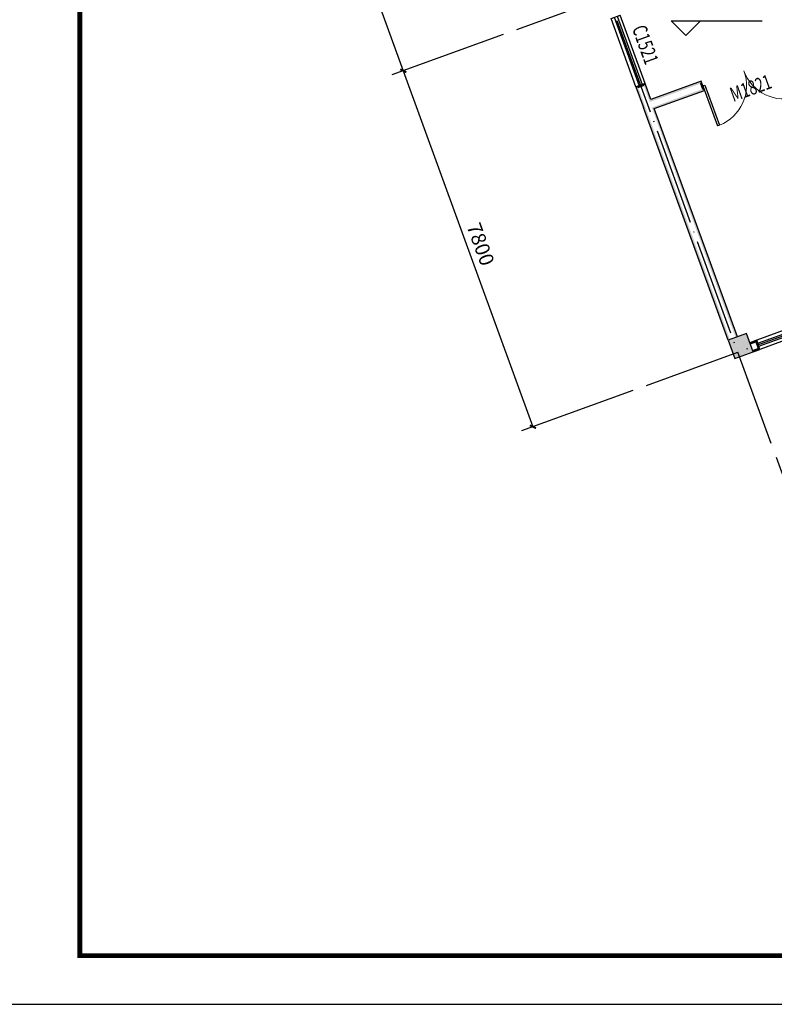
# Model space of a CAD drawing. Extents: x 243215 to 1001507, y -559156 to -98411.
# Drawn here: x 720469 to 735999, y -291646 to -271376 of the extents above; entities that cross this region are included whole.
import ezdxf

# ---------------------------------------------------------------- set-up
doc = ezdxf.new("R2010")
doc.units = 0
doc.header["$LTSCALE"] = 1000
doc.header["$MEASUREMENT"] = 0
doc.linetypes.add('DOTE', pattern=[2.42, 2, -0.2, 0.02, -0.2])
for name, color, linetype in [('COLUMN', 9, 'Continuous'), ('DIM_ELEV', 3, 'Continuous'), ('DOTE', 252, 'DOTE'), ('PUB_DIM', 3, 'Continuous'), ('PUB_HATCH', 8, 'Continuous'), ('PUB_TITLE', 4, 'Continuous'), ('PUB_WALL', 9, 'Continuous'), ('WALL', 9, 'Continuous'), ('WINDOW', 4, 'Continuous'), ('WINDOW_TEXT', 7, 'Continuous')]:
    doc.layers.add(name, color=color, linetype=linetype)
doc.styles.add('_TCH_DIM_T3', font='SIMPLEX', dxfattribs={"width": 0.705882, "bigfont": 'GBCBIG'})
doc.styles.add('_TCH_WINDOW', font='SIMPLEX', dxfattribs={"height": 3.5, "bigfont": 'GBCBIG'})
doc.dimstyles.new('_TCH_ARCH&&100', dxfattribs={"dimtxt": 297.5, "dimasz": 100, "dimexe": 250, "dimexo": 300, "dimgap": 126.25, "dimtad": 1, "dimdec": 0, "dimzin": 0, "dimdsep": 46, "dimtxsty": '_TCH_DIM_T3', "dimblk": 'ARCHTICK', "dimcen": 0.09, "dimclrt": 7, "dimazin": 2, "dimtfac": 1, "dimtdec": 0, "dimtix": 1, "dimtmove": 2, "dimatfit": 3, "dimfxl": 0, "dimtolj": 1, "dimtzin": 0, "dimarcsym": 0})

# ---------------------------------------------------------------- blocks, each defined once
blk = doc.blocks.new('_ArchTick')
at = {"color": 0, "linetype": 'ByBlock', "const_width": 0.4}
blk.add_lwpolyline([(-0.5, -0.5), (0.5, 0.5)], dxfattribs=at)
blk = doc.blocks.new('*D290')
at = {"layer": 'Defpoints', "color": 0, "transparency": 16777216}
for p in [(738750, -279076), (735931, -280102), (739398, -280855)]:
    blk.add_point(p, dxfattribs=at)
at = {"layer": 'PUB_DIM', "color": 0, "lineweight": -2, "transparency": 16777216}
for p, q in [((738853, -279358), (739483, -281090)), ((736034, -280384), (736664, -282116)), ((736579, -281881), (739398, -280855))]:
    blk.add_line(p, q, dxfattribs=at)
at = {"layer": 'PUB_DIM', "color": 0, "lineweight": -2, "transparency": 16777216, "xscale": 100, "yscale": 100, "zscale": 100}
for p, rotation in [((739398, -280855), 19.99999999999924), ((736579, -281881), 199.9999999999993)]:
    blk.add_blockref('_ArchTick', p, dxfattribs=dict(at, rotation=rotation))
at = {"layer": 'PUB_DIM', "color": 7, "transparency": 16777216, "insert": (737894, -281110), "char_height": 297.5, "attachment_point": 5, "rotation": 20, "style": '_TCH_DIM_T3'}
blk.add_mtext('\\A1;3000', dxfattribs=at)
blk = doc.blocks.new('*D293')
at = {"layer": 'Defpoints', "color": 0, "transparency": 16777216}
for p in [(730700, -271577), (733368, -278906), (731031, -279757)]:
    blk.add_point(p, dxfattribs=at)
at = {"layer": 'PUB_DIM', "color": 0, "lineweight": -2, "transparency": 16777216}
for p, q in [((730418, -271679), (728128, -272513)), ((728363, -272428), (731031, -279757)), ((733086, -279009), (730796, -279843))]:
    blk.add_line(p, q, dxfattribs=at)
at = {"layer": 'PUB_DIM', "color": 0, "lineweight": -2, "transparency": 16777216, "xscale": 100, "yscale": 100, "zscale": 100}
for p, rotation in [((728363, -272428), 109.9999999999992), ((731031, -279757), 289.9999999999993)]:
    blk.add_blockref('_ArchTick', p, dxfattribs=dict(at, rotation=rotation))
at = {"layer": 'PUB_DIM', "color": 7, "transparency": 16777216, "insert": (729955, -275998), "char_height": 297.5, "attachment_point": 5, "rotation": 290, "style": '_TCH_DIM_T3'}
blk.add_mtext('\\A1;7800', dxfattribs=at)
blk = doc.blocks.new('*D294')
at = {"layer": 'Defpoints', "color": 0, "transparency": 16777216}
for p in [(728032, -264247), (730700, -271577), (728363, -272428)]:
    blk.add_point(p, dxfattribs=at)
at = {"layer": 'PUB_DIM', "color": 0, "lineweight": -2, "transparency": 16777216}
for p, q in [((727750, -264350), (725460, -265183)), ((725695, -265098), (728363, -272428)), ((730418, -271679), (728128, -272513))]:
    blk.add_line(p, q, dxfattribs=at)
at = {"layer": 'PUB_DIM', "color": 0, "lineweight": -2, "transparency": 16777216, "xscale": 100, "yscale": 100, "zscale": 100}
for p, rotation in [((725695, -265098), 109.9999999999999), ((728363, -272428), 289.9999999999999)]:
    blk.add_blockref('_ArchTick', p, dxfattribs=dict(at, rotation=rotation))
at = {"layer": 'PUB_DIM', "color": 7, "transparency": 16777216, "insert": (727287, -268669), "char_height": 297.5, "attachment_point": 5, "rotation": 290, "style": '_TCH_DIM_T3'}
blk.add_mtext('\\A1;7800', dxfattribs=at)
blk = doc.blocks.new('$TCHSYS$WIN2D')
for p, q in [((-0.5, 0.5), (0.5, 0.5)), ((-0.5, 0.5), (-0.5, -0.5)), ((0.5, 0.5), (0.5, -0.5)), ((0.5, 0.1667), (-0.5, 0.1667)), ((0.5, -0.1667), (-0.5, -0.1667)), ((-0.5, -0.5), (0.5, -0.5))]:
    blk.add_line(p, q)
blk = doc.blocks.new('$DorLib2D$00000002')
for p, q in [((-0.5, 0), (-0.5, 0.4875)), ((-0.475, 0.4875), (-0.5, 0.4875)), ((-0.475, 0), (-0.475, 0.4875)), ((0.475, 0), (0.475, 0.4875)), ((0.475, 0.4875), (0.5, 0.4875)), ((0.5, 0), (0.5, 0.4875)), ((-0.5, 0), (-0.475, 0)), ((0.5, 0), (0.475, 0))]:
    blk.add_line(p, q)
at = {"lineweight": 13}
for centre, start, end in [((-0.4875, 0), 0, 88.53072), ((0.4875, 0), 91.46928, 180)]:
    blk.add_arc(centre, 0.4875, start, end, dxfattribs=at)
blk = doc.blocks.new('_FZH')
blk.add_lwpolyline([(-0.5, -0.5), (0.5, -0.5), (0.5, 0.5), (-0.5, 0.5)], close=True)
at = {"layer": 'PUB_HATCH'}
blk.add_solid([(-0.5, -0.5), (0.5, -0.5), (-0.5, 0.5), (0.5, 0.5)], dxfattribs=at)

msp = doc.modelspace()

# ---------------------------------------------------------------- hatches: boundary and pattern name
at = {"layer": 'PUB_WALL'}
for points in [[(733340.2, -272691), (733152.3, -272759.4), (733203.5, -272783.3), (733316.3, -272742.3)], [(733152.3, -272759.4), (733306.2, -273182.3), (733343.8, -273168.6), (733203.5, -272783.3)], [(733459.9, -273019.9), (733340.2, -272691), (733316.3, -272742.3), (733436, -273071.2)], [(734493.6, -272643.7), (733459.9, -273019.9), (733436, -273071.2), (734469.7, -272695)], [(733528.3, -273207.8), (734562, -272831.6), (734510.7, -272807.7), (733477.1, -273183.9)], [(734562, -272831.6), (734493.6, -272643.7), (734469.7, -272695), (734510.7, -272807.7)], [(735050.5, -277974.7), (735088.1, -277961), (733343.8, -273168.6), (733306.2, -273182.3)], [(735200.8, -277920), (735238.4, -277906.3), (733528.3, -273207.8), (733477.1, -273183.9)], [(735426.4, -277837.9), (735050.5, -277974.7), (735101.8, -277998.6), (735402.5, -277889.2)], [(735563.2, -278213.8), (735426.4, -277837.9), (735402.5, -277889.2), (735511.9, -278189.9)], [(735050.5, -277974.7), (735187.3, -278350.6), (735211.2, -278299.3), (735101.8, -277998.6)], [(735494.8, -278025.8), (735508.5, -278063.4), (735611.8, -278025.8), (735635.7, -277974.5)], [(735704.1, -278162.5), (735635.7, -277974.5), (735611.8, -278025.8), (735652.9, -278138.6)], [(735187.3, -278350.6), (735563.2, -278213.8), (735511.9, -278189.9), (735211.2, -278299.3)], [(735549.5, -278176.2), (735563.2, -278213.8), (735704.1, -278162.5), (735652.9, -278138.6)]]:
    msp.add_hatch(color=256, dxfattribs=at).paths.add_polyline_path(points)

# ---------------------------------------------------------------- linework, layer by layer
at = {"layer": 'DIM_ELEV'}
for p, q in [((734176.8, -271702.7), (733876.8, -271402.7)), ((733876.8, -271402.7), (735752.3, -271402.7)), ((734176.8, -271702.7), (734476.8, -271402.7))]:
    msp.add_line(p, q, dxfattribs=at)
at = {"layer": 'DOTE'}
for p, q in [((735931.1, -280101.8), (729227.5, -261683.8)), ((730699.9, -271576.9), (737277.8, -269182.7)), ((733367.7, -278906.5), (739945.5, -276512.3))]:
    msp.add_line(p, q, dxfattribs=at)
at = {"layer": 'PUB_TITLE'}
msp.add_lwpolyline([(719207.4, -291646), (793507.4, -291646), (793507.4, -249646), (719207.4, -249646)], close=True, dxfattribs=at)
at = {"layer": 'PUB_TITLE', "const_width": 100}
msp.add_lwpolyline([(721707.4, -290646), (792507.4, -290646), (792507.4, -250646), (721707.4, -250646)], close=True, dxfattribs=at)
at = {"layer": 'WALL'}
for p, q in [((733340.2, -272691), (733152.3, -272759.4)), ((733152.3, -272759.4), (733306.2, -273182.3)), ((733459.9, -273019.9), (733340.2, -272691)), ((734493.6, -272643.7), (733459.9, -273019.9)), ((734562, -272831.6), (734493.6, -272643.7)), ((733528.3, -273207.8), (734562, -272831.6)), ((735050.5, -277974.7), (733306.2, -273182.3)), ((735238.4, -277906.3), (733528.3, -273207.8)), ((735635.7, -277974.5), (735494.8, -278025.8)), ((735704.1, -278162.5), (735635.7, -277974.5)), ((735563.2, -278213.8), (735704.1, -278162.5))]:
    msp.add_line(p, q, dxfattribs=at)

# ---------------------------------------------------------------- block references
at = {"layer": 'COLUMN', "xscale": 399.9999999999723, "yscale": 399.9999999999723, "zscale": 399.9999999999723, "rotation": 20.00000000000883}
msp.add_blockref('_FZH', (735306.8, -278094.2), dxfattribs=at)
at = {"layer": 'WINDOW'}
ref = msp.add_blockref('$TCHSYS$WIN2D', (732989.7, -272020.4), dxfattribs=dict(at, xscale=1500, yscale=200, zscale=1500, rotation=110.0000000000012))
ref.add_attrib('A', 'C1521', (733066.7, -271556.1), dxfattribs={"layer": 'WINDOW_TEXT', "height": 297.5, "rotation": 290, "style": '_TCH_WINDOW', "width": 0.705882})
ref = msp.add_blockref('$DorLib2D$00000002', (735373.5, -272429.8), dxfattribs=dict(at, xscale=-1800, yscale=-1800, zscale=-1800, rotation=20.00000000000059))
ref.add_attrib('A', 'M1821', (735155, -273072), dxfattribs={"layer": 'WINDOW_TEXT', "height": 297.5, "rotation": 20, "style": '_TCH_WINDOW', "width": 0.705882})
ref = msp.add_blockref('$TCHSYS$WIN2D', (736656.6, -277709.4), dxfattribs=dict(at, xscale=-2100, yscale=-200, zscale=-2100, rotation=19.99999999999952))
ref.add_attrib('A', 'C2121', (736452.1, -278346.4), dxfattribs={"layer": 'WINDOW_TEXT', "height": 297.5, "rotation": 20, "style": '_TCH_WINDOW', "width": 0.705882})

# ---------------------------------------------------------------- dimensions: what is measured, and where the dimension line sits
at = {"layer": 'PUB_DIM'}
for p1, p2, distance, picture, middle in [((728032.2, -264247.3), (730699.9, -271576.9), -2487.1, '*D294', (727287.3, -268668.6)), ((730699.9, -271576.9), (733367.7, -278906.5), -2487.1, '*D293', (729955.1, -275998.2)), ((735931.1, -280101.8), (738750.2, -279075.7), -1893.8, '*D290', (737894.3, -281110))]:
    dim = msp.add_aligned_dim(p1=p1, p2=p2, distance=distance, dimstyle='_TCH_ARCH&&100', dxfattribs=at)
    dim.commit()
    dim.dimension.update_dxf_attribs({"geometry": picture, "text_midpoint": middle})

doc.saveas('drawing.dxf')
